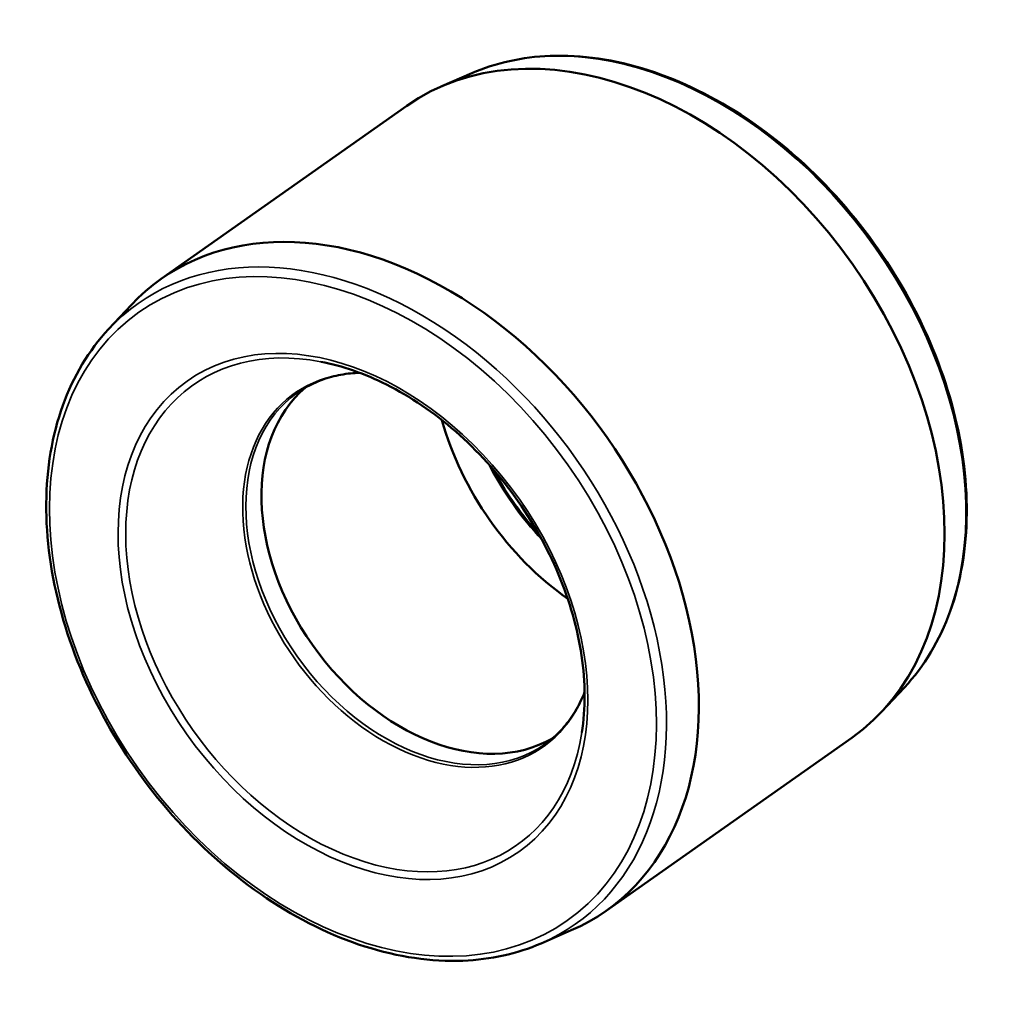
# Model space of a CAD drawing. Units: millimetres. Extents: x -12 to 1245, y -64 to 857.
# Drawn here: x 1205 to 1245, y 817 to 857 of the extents above; entities that cross this region are included whole.
import ezdxf

# ---------------------------------------------------------------- set-up
doc = ezdxf.new("R2010")
doc.units = ezdxf.units.MM
doc.layers.add('Visible (ANSI)', color=7, linetype='Continuous', lineweight=50)
doc.layers.add('Visible Narrow (ANSI)', color=7, linetype='Continuous', lineweight=35)

msp = doc.modelspace()

# ---------------------------------------------------------------- linework, layer by layer
at = {"layer": 'Visible (ANSI)'}
for p, q in [((1223.259, 855.097), (1222.009, 854.556)), ((1220.566, 853.748), (1210.391, 846.581)), ((1208.214, 844.5), (1209.144, 845.494)), ((1241.171, 829.667), (1240.241, 828.673)), ((1238.993, 827.586), (1228.819, 820.42)), ((1226.126, 819.07), (1227.376, 819.611))]:
    msp.add_line(p, q, dxfattribs=at)
for centre, major_axis, start_param, end_param in [((1229.78, 840.667), (-9.214, 13.081), 3.141593, 6.283185), ((1219.605, 833.5), (9.214, -13.081), 6.137213, 9.57075), ((1221.802, 835.048), (-5.125, 7.276), 0.063109, 3.078484), ((1229.78, 840.667), (5.759, -8.175), 4.243255, 5.181523)]:
    msp.add_ellipse(centre, major_axis=major_axis, ratio=0.707107, start_param=start_param, end_param=end_param, dxfattribs=at)
for points, knots in [([(1241.171, 829.667), (1241.991, 830.544), (1242.634, 831.617), (1243.513, 834.06), (1243.744, 835.433), (1243.766, 838.34), (1243.553, 839.876), (1242.706, 842.948), (1242.071, 844.485), (1240.442, 847.402), (1239.449, 848.783), (1237.206, 851.25), (1235.956, 852.335), (1233.322, 854.101), (1231.939, 854.781), (1229.18, 855.662), (1227.803, 855.864), (1225.347, 855.769), (1224.252, 855.528), (1223.259, 855.097)], [1.716769, 1.716769, 1.716769, 1.716769, 2.031245, 2.031245, 2.350162, 2.350162, 2.671885, 2.671885, 2.994232, 2.994232, 3.316567, 3.316567, 3.638907, 3.638907, 3.961241, 3.961241, 4.28283, 4.28283, 4.566417, 4.566417, 4.566417, 4.566417]), ([(1208.214, 844.5), (1207.394, 843.624), (1206.751, 842.55), (1205.872, 840.108), (1205.641, 838.734), (1205.619, 835.827), (1205.832, 834.292), (1206.679, 831.219), (1207.314, 829.683), (1208.943, 826.765), (1209.936, 825.384), (1212.179, 822.918), (1213.429, 821.832), (1216.063, 820.066), (1217.446, 819.386), (1220.205, 818.505), (1221.582, 818.304), (1224.038, 818.399), (1225.133, 818.64), (1226.126, 819.07)], [4.858361, 4.858361, 4.858361, 4.858361, 5.172837, 5.172837, 5.491755, 5.491755, 5.813478, 5.813478, 6.135824, 6.135824, 6.45816, 6.45816, 6.7805, 6.7805, 7.102834, 7.102834, 7.424423, 7.424423, 7.708009, 7.708009, 7.708009, 7.708009]), ([(1227.815, 827.798), (1227.968, 828.791), (1227.964, 829.873), (1227.635, 832.095), (1227.312, 833.235), (1226.379, 835.46), (1225.77, 836.545), (1224.326, 838.55), (1223.491, 839.47), (1221.683, 841.049), (1220.711, 841.709), (1218.815, 842.66), (1217.896, 842.979), (1217.001, 843.151)], [2.203921, 2.203921, 2.203921, 2.203921, 2.522679, 2.522679, 2.839678, 2.839678, 3.15654, 3.15654, 3.47346, 3.47346, 3.790316, 3.790316, 4.079264, 4.079264, 4.079264, 4.079264]), ([(1218.609, 842.693), (1218.483, 842.689), (1218.359, 842.681), (1217.961, 842.641), (1217.694, 842.593), (1217.181, 842.455), (1216.935, 842.365), (1216.466, 842.147), (1216.243, 842.018), (1216.034, 841.871)], [4.2761155, 4.2761155, 4.2761155, 4.2761155, 4.3325142, 4.3325142, 4.4591391, 4.4591391, 4.5857641, 4.5857641, 4.712389, 4.712389, 4.712389, 4.712389]), ([(1226.04, 835.994), (1225.993, 836.046), (1225.947, 836.099), (1225.22, 836.938), (1224.617, 837.808), (1224.12, 838.719)], [6.1217398, 6.1217398, 6.1217398, 6.1217398, 6.1421357, 6.1421357, 6.4446308, 6.4446308, 6.4446308, 6.4446308]), ([(1226.284, 827.319), (1226.493, 827.466), (1226.69, 827.632), (1227.053, 828), (1227.22, 828.202), (1227.523, 828.639), (1227.659, 828.874), (1227.83, 829.235), (1227.879, 829.349), (1227.925, 829.466)], [1.5707963, 1.5707963, 1.5707963, 1.5707963, 1.6974213, 1.6974213, 1.8240462, 1.8240462, 1.9506711, 1.9506711, 2.0070698, 2.0070698, 2.0070698, 2.0070698])]:
    msp.add_open_spline(points, degree=3, knots=knots, dxfattribs=at)
at = {"layer": 'Visible Narrow (ANSI)'}
for centre, major_axis, start_param, end_param in [((1230.893, 841.451), (-9.052, 12.852), 3.287565, 6.137213), ((1218.492, 832.716), (9.052, -12.852), 6.137213, 9.57075), ((1218.424, 832.669), (6.707, -9.522), 2.508468, 6.91631), ((1221.065, 834.528), (-5.151, 7.313), 5.84392, 9.864043), ((1221.159, 834.595), (5.125, -7.276), 3.141593, 6.283185), ((1230.893, 841.451), (5.92, -8.405), 4.523283, 4.901495)]:
    msp.add_ellipse(centre, major_axis=major_axis, ratio=0.707107, start_param=start_param, end_param=end_param, dxfattribs=at)
for major_axis in [(8.87, -12.593), (6.866, -9.747)]:
    msp.add_ellipse((1218.333, 832.605), major_axis=major_axis, ratio=0.707107, dxfattribs=at)

doc.saveas('drawing.dxf')
